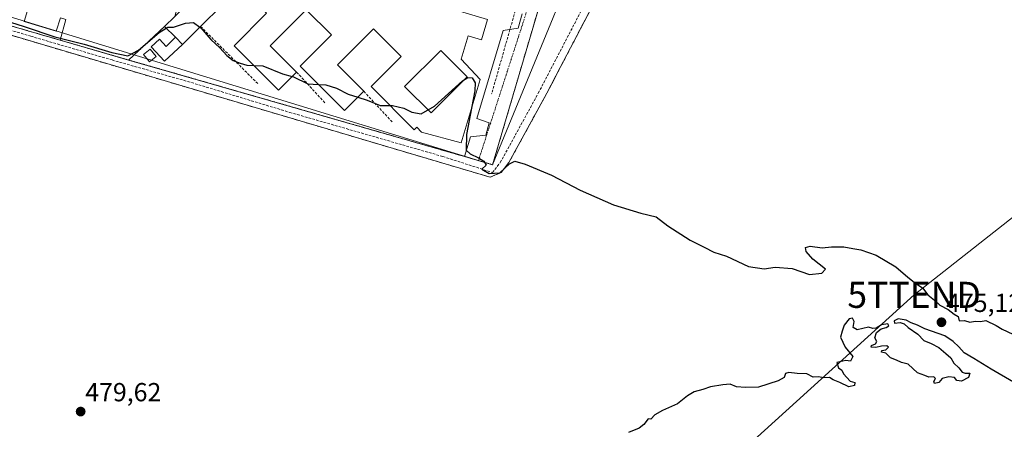
# Model space of a CAD drawing. Units: metres. Extents: x 614117 to 617563, y 4738630 to 4741001.
# Drawn here: x 615376 to 615753, y 4740058 to 4740215 of the extents above; entities that cross this region are included whole.
import ezdxf
from ezdxf.enums import TextEntityAlignment as Align

# ---------------------------------------------------------------- set-up
doc = ezdxf.new("R2010")
doc.units = ezdxf.units.M
doc.header["$MEASUREMENT"] = 0
for name, pattern in [('TRAZO_Y_PUNTO', [1, 0.5, -0.25, 0, -0.25]), ('TRAZOS', [0.75, 0.5, -0.25]), ('TRAZOSX2', [1.5, 1, -0.5])]:
    doc.linetypes.add(name, pattern=pattern)
doc.layers.get('0').update_dxf_attribs({"lineweight": 5})
for name, color, linetype, lineweight in [('Alambrada', 19, 'TRAZOS', 0), ('Carátula', 7, 'Continuous', 5), ('Conducción de agua lineal', 5, 'TRAZOSX2', 0), ('Cultivos herbáceos CxS', 92, 'Continuous', 0), ('Curva de nivel maestra', 36, 'Continuous', 30), ('Edificación', 1, 'Continuous', 13), ('Edificación Cxs', 1, 'Continuous', 13), ('Edificación ligera', 1, 'Continuous', 0), ('Edificación ligera Cxs', 1, 'Continuous', 0), ('Elemento construido', 1, 'Continuous', 0), ('Explanada', 19, 'Continuous', 0), ('Explanada Cxs', 19, 'Continuous', 0), ('Núcleo urbano CxS', 19, 'Continuous', 0), ('Obra de contención lineal', 1, 'TRAZOSX2', 13), ('Parque-jardín', 135, 'TRAZOSX2', 0), ('Parque-jardín CxS', 135, 'Continuous', 0), ('Punto de cota en terreno', 7, 'Continuous', 0), ('Rótulo de punto de cota en terreno', 19, 'Continuous', 0), ('Senda', 19, 'TRAZOSX2', 0), ('Tendido', 6, 'Continuous', 0), ('Torre de tendido puntual', 7, 'Continuous', 0), ('Vegetación y arbolados urbanos CxS', 144, 'Continuous', 0), ('Vía urbana eje', 5, 'TRAZO_Y_PUNTO', 0)]:
    doc.layers.add(name, color=color, linetype=linetype, lineweight=lineweight)
doc.styles.add('Arial', font='txt', dxfattribs={"height": 0.2})

# ---------------------------------------------------------------- blocks, each defined once
blk = doc.blocks.new('*U158')
at = {"layer": 'Cultivos herbáceos CxS', "color": 92, "linetype": 'Continuous', "lineweight": 0}
blk.add_polyline3d([(615353.5269, 4740214.8025, 478.7886), (615432.4735, 4740191.4038, 477.681), (615556.2019, 4740154.7325, 475.7847), (615560.3698, 4740156.5229, 475.6861), (615563.333, 4740160.3329, 475.3419), (615577.9128, 4740186.9721, 472.7668), (615580.7468, 4740192.4147, 472.3469), (615583.0057, 4740196.7528, 472.1217), (615601.1962, 4740231.6867, 471.0649), (615621.04, 4740270.5807, 472.5849), (615625.8281, 4740278.1408, 472.9666), (615626.067, 4740278.5181, 473.001), (615641.942, 4740289.6307, 474.3361), (615655.3107, 4740299.2618, 475.3953), (615655.5386, 4740299.426, 475.4104), (615666.5484, 4740307.3577, 476.3724), (615712.0568, 4740339.6369, 481.3798), (615745.659, 4740363.1849, 483.6706), (615754.1256, 4740369.5349, 483.8136)], dxfattribs=at)
blk = doc.blocks.new('*U181')
at = {"layer": 'Parque-jardín CxS', "color": 135, "linetype": 'Continuous', "lineweight": 0}
for points in [[(615365.6821, 4740214.7476, 477.2177), (615391.4501, 4740207.2601, 475.0081), (615417.6101, 4740199.6601, 476.3385), (615546.3401, 4740162.6701, 475.0596), (615551.671, 4740161.106, 474.9163), (615557.1101, 4740159.5101, 474.8958), (615580.7601, 4740240.1501, 471.744)], [(615754.1256, 4740369.5349, 483.0499), (615745.659, 4740363.1849, 483.1743), (615712.0568, 4740339.6369, 481.6057), (615666.5484, 4740307.3577, 476.6415), (615655.5386, 4740299.426, 475.4924), (615655.3107, 4740299.2618, 475.4754), (615641.942, 4740289.6307, 474.3929), (615626.067, 4740278.5181, 473.0391), (615621.04, 4740270.5807, 472.3743), (615601.1962, 4740231.6867, 471.0015), (615583.0057, 4740196.7528, 471.9467), (615577.9128, 4740186.9721, 472.618), (615563.333, 4740160.3329, 474.8494), (615560.3698, 4740156.5229, 475.1347), (615556.2019, 4740154.7325, 475.3691), (615556.2019, 4740154.7325, 475.3691), (615432.4735, 4740191.4038, 477.5135), (615353.5269, 4740214.8025, 478.7164)]]:
    blk.add_polyline3d(points, dxfattribs=at)
blk = doc.blocks.new('*U213')
at = {"layer": 'Curva de nivel maestra', "color": 36, "linetype": 'Continuous', "lineweight": 30}
blk.add_polyline3d([(615549.03, 4740181.21, 475), (615547.04, 4740171.16, 475), (615546.94, 4740165.06, 475), (615548.52, 4740163.64, 475), (615551.74, 4740162.2, 475), (615553.7, 4740160.82, 475), (615554.66, 4740159.33, 475), (615552.92, 4740157.75, 475), (615555.82, 4740156.16, 475), (615559.87, 4740156.45, 475), (615563.52, 4740159.84, 475), (615565.55, 4740160.92, 475), (615569.53, 4740159.78, 475), (615579.64, 4740155.55, 475), (615590.64, 4740149.79, 475), (615603.42, 4740144.1, 475), (615613.83, 4740140.91, 475), (615619.74, 4740139.52, 475), (615624.29, 4740136.07, 475), (615632.78, 4740130.56, 475), (615638.16, 4740127.94, 475), (615641.9, 4740126.01, 475), (615646.67, 4740124.41, 475), (615655.17, 4740120.46, 475), (615661.18, 4740119.58, 475), (615665.34, 4740120.23, 475), (615671.89, 4740119.75, 475), (615678.54, 4740117.42, 475), (615683.29, 4740117.89, 475), (615684.67, 4740119.45, 475), (615679.82, 4740123.3, 475), (615677.28, 4740126.27, 475), (615676.96, 4740127.73, 475), (615678.76, 4740128.33, 475), (615683.39, 4740127.69, 475), (615686.98, 4740128.07, 475), (615691.62, 4740127.97, 475), (615695.16, 4740127.33, 475), (615698.16, 4740126.94, 475), (615704.09, 4740124.87, 475), (615711.62, 4740120.4, 475), (615716.16, 4740116.39, 475), (615719.25, 4740113.97, 475), (615721.8, 4740112.34, 475), (615723.88, 4740109.68, 475), (615726.45, 4740107.64, 475), (615728.44, 4740105.63, 475), (615731.64, 4740104.04, 475), (615733.97, 4740102.16, 475), (615735.53, 4740101.3, 475), (615735.88, 4740099.71, 475), (615737.86, 4740099.74, 475), (615739.97, 4740099.19, 475), (615741.97, 4740099.48, 475), (615744.03, 4740099.38, 475), (615746.12, 4740099.78, 475), (615750.04, 4740097.91, 475), (615752.35, 4740096.4, 475), (615756.39, 4740094.57, 475)], dxfattribs=at)
blk = doc.blocks.new('5PATER')
at = {"layer": 'Carátula', "linetype": 'Continuous', "lineweight": 5}
h = blk.add_hatch(color=250, dxfattribs=at)
edge = h.paths.add_edge_path()
edge.add_ellipse((0, 0.01), major_axis=(-1.33, -1.34), ratio=0.999422, start_angle=0, end_angle=360)
blk = doc.blocks.new('*U216')
at = {"layer": 'Edificación Cxs', "color": 1, "linetype": 'Continuous', "lineweight": 13}
for points in [[(615438.3101, 4740205.6301, 476.7425), (615435.5501, 4740208.3901, 476.6987), (615431.4101, 4740212.5301, 474.3831), (615435.2701, 4740216.3901, 473.6106), (615445.2201, 4740226.3201, 473.2183), (615448.4401, 4740238.7401, 472.8979), (615439.1501, 4740241.1501, 472.7877), (615441.2701, 4740249.2601, 471.0518), (615555.1401, 4740215.2401, 472.4275), (615552.8001, 4740207.4401, 472.3953), (615547.6901, 4740208.9601, 473.0907), (615544.9901, 4740199.9401, 473.2347), (615552.3701, 4740192.2501, 472.0752), (615545.0001, 4740167.8701, 475.0745), (615529.8301, 4740172.0201, 476.5255), (615528.0401, 4740173.9101, 476.6188), (615527.0701, 4740172.9401, 476.6535), (615510.5201, 4740189.5001, 473.2963), (615522.0201, 4740201.0001, 473.1678), (615511.4401, 4740211.5801, 473.0936), (615497.6401, 4740197.7901, 473.2717), (615507.7501, 4740187.6601, 473.7035), (615500.3901, 4740180.3101, 476.6685), (615483.3801, 4740197.3301, 473.3784), (615495.3401, 4740209.2901, 473.2042), (615485.6901, 4740218.9501, 473.1499), (615471.8901, 4740205.1501, 473.2583), (615482.0001, 4740195.0301, 473.7799), (615475.1001, 4740188.1401, 476.7872), (615458.0901, 4740205.1601, 473.279), (615470.5101, 4740217.5701, 473.1762), (615460.3901, 4740227.6901, 473.0733), (615438.3101, 4740205.6301, 476.7425)], [(615547.3101, 4740193.1701, 474.1696), (615537.2001, 4740203.2901, 473.1446), (615523.3901, 4740189.5001, 473.3344), (615533.5101, 4740179.3801, 475.6064), (615547.3101, 4740193.1701, 474.1696)]]:
    blk.add_polyline3d(points, close=True, dxfattribs=at)
blk = doc.blocks.new('5TTEND')
blk.add_text('5TTEND', height=10).set_placement((0, 0), align=Align.MIDDLE_CENTER)

msp = doc.modelspace()

# ---------------------------------------------------------------- linework, layer by layer
at = {"layer": 'Alambrada', "color": 19, "linetype": 'TRAZOS', "lineweight": 0}
msp.add_polyline3d([(615417.61, 4740199.66, 476.34), (615546.34, 4740162.67, 475.06)], dxfattribs=at)
at = {"layer": 'Conducción de agua lineal', "color": 5, "linetype": 'TRAZOSX2', "lineweight": 0}
msp.add_polyline3d([(615566.18, 4740219.98, 472.22), (615556.73, 4740186.68, 473.7)], dxfattribs=at)
at = {"layer": 'Cultivos herbáceos CxS', "color": 92, "linetype": 'Continuous', "lineweight": 0}
msp.add_polyline3d([(615353.53, 4740214.8, 478.79), (615432.47, 4740191.4, 477.68), (615556.2, 4740154.73, 475.78), (615560.37, 4740156.52, 475.69), (615563.33, 4740160.33, 475.34), (615577.91, 4740186.97, 472.77), (615580.75, 4740192.41, 472.35), (615583.01, 4740196.75, 472.12), (615601.2, 4740231.69, 471.06), (615621.04, 4740270.58, 472.58), (615625.83, 4740278.14, 472.97), (615626.07, 4740278.52, 473), (615641.94, 4740289.63, 474.34), (615655.31, 4740299.26, 475.4), (615655.54, 4740299.43, 475.41), (615666.55, 4740307.36, 476.37), (615712.06, 4740339.64, 481.38), (615745.66, 4740363.18, 483.67), (615754.13, 4740369.53, 483.81)], dxfattribs=at)
at = {"layer": 'Curva de nivel maestra', "color": 36, "linetype": 'Continuous', "lineweight": 30}
for points in [[(615372.41, 4740214.12, 475), (615377.66, 4740212.49, 475), (615389.36, 4740208.53, 475), (615400.58, 4740205.74, 475), (615411.19, 4740202.52, 475), (615417.34, 4740201.32, 475), (615421.42, 4740203.4, 475), (615429.28, 4740210.24, 475), (615432.03, 4740211.91, 475)], [(615432.03, 4740211.91, 475), (615432.61, 4740212.26, 475), (615434.79, 4740212.31, 475), (615439.39, 4740213.79, 475), (615442.48, 4740214, 475), (615444.95, 4740212.27, 475)], [(615444.95, 4740212.27, 475), (615445.26, 4740212.05, 475), (615449.09, 4740207.55, 475), (615452.59, 4740204.38, 475), (615455.31, 4740201.43, 475), (615457.73, 4740199.52, 475), (615460.39, 4740198.44, 475), (615462.88, 4740197.72, 475), (615465.64, 4740197.6, 475)], [(615465.64, 4740197.6, 475), (615469.08, 4740197.46, 475), (615476.59, 4740194.38, 475), (615480.33, 4740193.37, 475)], [(615480.33, 4740193.37, 475), (615480.8, 4740193.24, 475), (615486.35, 4740190.52, 475), (615490.42, 4740190.28, 475)], [(615517.81, 4740182.2, 475), (615518.76, 4740182.21, 475), (615523.02, 4740181.14, 475), (615526.1, 4740179.73, 475), (615529.73, 4740179.09, 475), (615534.79, 4740182.02, 475), (615545.59, 4740191.64, 475), (615547.62, 4740193.02, 475), (615549.3, 4740192.85, 475), (615550.44, 4740190.87, 475), (615550.34, 4740187.8, 475), (615549.03, 4740181.21, 475)], [(615490.42, 4740190.28, 475), (615493.19, 4740190.12, 475), (615497.34, 4740188.92, 475), (615501.74, 4740186.62, 475), (615505.48, 4740185.39, 475)], [(615505.48, 4740185.39, 475), (615509.06, 4740184.21, 475), (615513.96, 4740182.17, 475), (615517.81, 4740182.2, 475)], [(615756.69, 4740076.13, 475), (615748.15, 4740081.1, 475), (615741.45, 4740085.24, 475), (615737.82, 4740087.43, 475), (615735.78, 4740089.66, 475), (615733.52, 4740091.74, 475), (615730.38, 4740093.92, 475), (615722.77, 4740096.54, 475), (615719.91, 4740098.02, 475), (615717.46, 4740098.89, 475), (615715.59, 4740099.87, 475), (615712.46, 4740100.48, 475), (615710.97, 4740099.7, 475), (615711.15, 4740098.78, 475), (615713.22, 4740098.99, 475), (615714.77, 4740098.54, 475), (615716.28, 4740097.05, 475), (615720.05, 4740094.48, 475), (615722.32, 4740092.08, 475), (615725.2, 4740090.97, 475), (615728.03, 4740089.46, 475), (615730.78, 4740087.07, 475), (615732.62, 4740085.49, 475), (615733.76, 4740083.39, 475), (615735.72, 4740081.65, 475), (615736.99, 4740080.02, 475), (615738.21, 4740079.58, 475), (615739.92, 4740079.63, 475), (615739.46, 4740077.89, 475), (615736.77, 4740076.54, 475), (615735.02, 4740076.8, 475), (615734.14, 4740077.99, 475), (615731.88, 4740078.16, 475), (615729.31, 4740077.49, 475), (615728.12, 4740076.01, 475), (615726.39, 4740075.59, 475), (615726.16, 4740076.4, 475), (615726.85, 4740077.6, 475), (615726.22, 4740078.13, 475), (615724.25, 4740078.02, 475), (615722.72, 4740078.66, 475), (615719.85, 4740079.66, 475), (615716.37, 4740082.99, 475), (615713.8, 4740083.72, 475), (615711.82, 4740084.52, 475), (615709.58, 4740085.5, 475), (615707.82, 4740087.26, 475), (615706.12, 4740087.66, 475), (615706.26, 4740088.22, 475), (615707.83, 4740088.58, 475), (615708.84, 4740089.58, 475), (615708.15, 4740090.12, 475), (615706.05, 4740089.97, 475), (615703.93, 4740089.37, 475), (615702.16, 4740089.57, 475), (615702.27, 4740090.16, 475), (615703.76, 4740090.81, 475), (615704.34, 4740091.76, 475), (615703.53, 4740093.09, 475), (615704.16, 4740095.12, 475), (615705.97, 4740096.59, 475), (615707.85, 4740097.04, 475), (615708.98, 4740097.76, 475), (615708.47, 4740098.46, 475), (615706.12, 4740098.09, 475), (615704.11, 4740096.89, 475), (615702.85, 4740096.76, 475), (615701.11, 4740097.21, 475), (615696.8, 4740096.24, 475), (615695.3, 4740097.07, 475), (615695.65, 4740099.42, 475), (615695.04, 4740100.68, 475), (615693.73, 4740100.44, 475), (615691.81, 4740097.95, 475), (615691.03, 4740095.74, 475), (615690.45, 4740093.35, 475), (615692.13, 4740089.53, 475), (615695.08, 4740086.02, 475), (615694.18, 4740084.24, 475), (615692.4, 4740084.49, 475), (615688.96, 4740083.74, 475), (615689.68, 4740081.62, 475), (615690.92, 4740080.69, 475), (615691.53, 4740079.3, 475), (615694.15, 4740076.52, 475), (615695.93, 4740075.95, 475), (615695.71, 4740074.87, 475), (615693.64, 4740074.37, 475), (615690.17, 4740076.07, 475), (615687.54, 4740077.09, 475), (615686.2, 4740077.94, 475), (615684.06, 4740077.79, 475), (615681.95, 4740078.12, 475), (615679.9, 4740078.11, 475), (615677.55, 4740079.32, 475), (615673.74, 4740079.51, 475), (615670.61, 4740079.84, 475), (615669.31, 4740079.45, 475), (615668.77, 4740077.97, 475), (615666.45, 4740076.64, 475), (615658.97, 4740074.26, 475), (615654.01, 4740074.05, 475), (615650.5, 4740074.34, 475), (615648.11, 4740075.42, 475), (615645.33, 4740075.07, 475), (615640.64, 4740074.33, 475), (615637.64, 4740073.35, 475), (615634.3, 4740072.42, 475), (615631.73, 4740070.93, 475), (615627.89, 4740067.89, 475), (615622.13, 4740065.28, 475), (615619.26, 4740063.58, 475), (615617.74, 4740061.98, 475), (615616.66, 4740062.13, 475), (615615.04, 4740059.94, 475), (615613.29, 4740058.52, 475), (615609.17, 4740056.85, 475)]]:
    msp.add_polyline3d(points, dxfattribs=at)
at = {"layer": 'Edificación', "color": 1, "linetype": 'Continuous', "lineweight": 13}
for points in [[(615460.39, 4740227.69, 473.07), (615438.31, 4740205.63, 476.74)], [(615438.31, 4740205.63, 476.74), (615435.55, 4740208.39, 476.7), (615431.41, 4740212.53, 474.38), (615435.27, 4740216.39, 473.61)], [(615555.14, 4740215.24, 472.43), (615552.8, 4740207.44, 472.4), (615547.69, 4740208.96, 473.09), (615544.99, 4740199.94, 473.23), (615552.37, 4740192.25, 472.08), (615545, 4740167.87, 475.07), (615529.83, 4740172.02, 476.53), (615528.04, 4740173.91, 476.62), (615527.07, 4740172.94, 476.65), (615510.52, 4740189.5, 473.3), (615522.02, 4740201, 473.17), (615511.44, 4740211.58, 473.09), (615497.64, 4740197.79, 473.27), (615507.75, 4740187.66, 473.7), (615500.39, 4740180.31, 476.67), (615483.38, 4740197.33, 473.38), (615495.34, 4740209.29, 473.2), (615485.69, 4740218.95, 473.15), (615471.89, 4740205.15, 473.26), (615482, 4740195.03, 473.78), (615475.1, 4740188.14, 476.79), (615458.09, 4740205.16, 473.28), (615470.51, 4740217.57, 473.18)], [(615547.31, 4740193.17, 474.17), (615537.2, 4740203.29, 473.14), (615523.39, 4740189.5, 473.33), (615533.51, 4740179.38, 475.61), (615547.31, 4740193.17, 474.17)], [(615547.31, 4740193.17, 474.17), (615537.2, 4740203.29, 473.14), (615523.39, 4740189.5, 473.33), (615533.51, 4740179.38, 475.61), (615547.31, 4740193.17, 474.17)]]:
    msp.add_polyline3d(points, dxfattribs=at)
at = {"layer": 'Edificación Cxs', "color": 1, "linetype": 'Continuous', "lineweight": 13}
msp.add_polyline3d([(615547.31, 4740193.17, 474.17), (615533.51, 4740179.38, 475.61), (615523.39, 4740189.5, 473.33), (615537.2, 4740203.29, 473.14), (615547.31, 4740193.17, 474.17)], close=True, dxfattribs=at)
at = {"layer": 'Edificación ligera', "color": 1, "linetype": 'Continuous', "lineweight": 0}
for points in [[(615438.31, 4740205.63, 476.74), (615431.41, 4740199.19, 476.74), (615426.3, 4740204.67, 476.05), (615429.45, 4740207.6, 475.83), (615432, 4740204.87, 476.81), (615435.55, 4740208.39, 476.7)], [(615435.55, 4740208.39, 476.7), (615438.31, 4740205.63, 476.74)], [(615428.19, 4740201.03, 476.9), (615425.65, 4740198.92, 477.08), (615423.32, 4740201.73, 475.86), (615425.89, 4740203.79, 476.34), (615428.19, 4740201.03, 476.9)]]:
    msp.add_polyline3d(points, dxfattribs=at)
at = {"layer": 'Edificación ligera Cxs', "color": 1, "linetype": 'Continuous', "lineweight": 0}
for points in [[(615438.31, 4740205.63, 476.74), (615431.41, 4740199.19, 476.74), (615426.3, 4740204.67, 476.05), (615429.45, 4740207.6, 475.83), (615432, 4740204.87, 476.81), (615435.55, 4740208.39, 476.7), (615438.31, 4740205.63, 476.74)], [(615428.19, 4740201.03, 476.9), (615425.65, 4740198.92, 477.08), (615423.32, 4740201.73, 475.86), (615425.89, 4740203.79, 476.34), (615428.19, 4740201.03, 476.9)]]:
    msp.add_polyline3d(points, close=True, dxfattribs=at)
at = {"layer": 'Elemento construido', "color": 1, "linetype": 'Continuous', "lineweight": 0}
for points in [[(615391.41, 4740260.38, 470.59), (615377.6, 4740214.39, 473.67), (615389.86, 4740210.67, 473.97), (615391.51, 4740215.87, 473.13), (615393.51, 4740215.18, 473.15)], [(615568.45, 4740217.36, 472.32), (615566.94, 4740211.87, 472.53), (615561.08, 4740210.93, 472.6), (615551.06, 4740177.28, 474.46), (615555.79, 4740175.58, 474.26), (615554.46, 4740170.85, 474.5), (615548.57, 4740170.27, 474.94), (615546.34, 4740162.67, 475.06), (615557.11, 4740159.51, 474.9), (615580.76, 4740240.15, 471.74)]]:
    msp.add_polyline3d(points, dxfattribs=at)
at = {"layer": 'Explanada', "color": 19, "linetype": 'Continuous', "lineweight": 0}
for points in [[(615431.41, 4740212.53, 474.38), (615417.61, 4740199.66, 476.34), (615391.45, 4740207.26, 475.01), (615393.51, 4740215.18, 473.15), (615391.51, 4740215.87, 473.13), (615389.86, 4740210.67, 473.97), (615377.6, 4740214.39, 473.67), (615391.41, 4740260.38, 470.59), (615397.85, 4740262.21, 470.3), (615404.29, 4740260.37, 470.46), (615392.75, 4740220.41, 472.95)], [(615435.27, 4740216.39, 473.61), (615431.41, 4740212.53, 474.38)]]:
    msp.add_polyline3d(points, dxfattribs=at)
at = {"layer": 'Explanada Cxs', "color": 19, "linetype": 'Continuous', "lineweight": 0}
msp.add_polyline3d([(615435.27, 4740216.39, 473.61), (615431.41, 4740212.53, 474.38), (615417.61, 4740199.66, 476.34), (615391.45, 4740207.26, 475.01), (615393.51, 4740215.18, 473.15), (615391.51, 4740215.87, 473.13), (615389.86, 4740210.67, 473.97), (615377.6, 4740214.39, 473.67), (615391.41, 4740260.38, 470.59), (615397.85, 4740262.21, 470.3), (615404.29, 4740260.37, 470.45), (615392.75, 4740220.41, 472.95), (615395.08, 4740219.9, 473.02), (615405.21, 4740252.09, 472), (615433.73, 4740243.8, 472.82), (615432.19, 4740238.08, 473.12), (615440.62, 4740235.81, 473.15), (615435.27, 4740216.39, 473.61)], close=True, dxfattribs=at)
at = {"layer": 'Núcleo urbano CxS', "color": 19, "linetype": 'Continuous', "lineweight": 0}
for points in [[(615701.63, 4740581.75, 463.29), (615680.79, 4740522.85, 466.95), (615675.96, 4740503.53, 467.84), (615669.92, 4740491.46, 468.02), (615669.92, 4740483.01, 468.15), (615672.34, 4740469.73, 468.44), (615674.75, 4740456.46, 469.25), (615672.34, 4740445.59, 469.92), (615663.89, 4740432.31, 469.83), (615653.02, 4740423.86, 469.42), (615646.99, 4740415.41, 469.56), (615604.74, 4740275.39, 471.99), (615557.11, 4740159.51, 475.2), (615557.11, 4740159.51, 475.2), (615347.57, 4740223.95, 478.82)], [(615701.63, 4740581.75, 463.29), (615680.79, 4740522.85, 466.95), (615675.96, 4740503.53, 467.84), (615669.92, 4740491.46, 468.02), (615669.92, 4740483.01, 468.15), (615672.34, 4740469.73, 468.44), (615674.75, 4740456.46, 469.25), (615672.34, 4740445.59, 469.92), (615663.89, 4740432.31, 469.83), (615653.02, 4740423.86, 469.42), (615646.99, 4740415.41, 469.56), (615604.74, 4740275.39, 471.99), (615557.11, 4740159.51, 475.2), (615347.57, 4740223.95, 478.82)]]:
    msp.add_polyline3d(points, dxfattribs=at)
at = {"layer": 'Obra de contención lineal', "color": 1, "linetype": 'TRAZOSX2', "lineweight": 13}
for points in [[(615360.58, 4740216.23, 477.4), (615391.45, 4740207.26, 475.01), (615417.61, 4740199.66, 476.34), (615431.41, 4740212.53, 474.38)], [(615445.21, 4740212.52, 474.29), (615467.28, 4740190.44, 476.57)], [(615482, 4740195.03, 473.78), (615493.03, 4740183.07, 476.68)], [(615507.75, 4740187.66, 473.7), (615518.78, 4740175.7, 476.37)]]:
    msp.add_polyline3d(points, dxfattribs=at)
at = {"layer": 'Parque-jardín', "color": 135, "linetype": 'TRAZOSX2', "lineweight": 0}
for points in [[(615353.53, 4740214.8, 478.72), (615432.47, 4740191.4, 477.51), (615556.2, 4740154.73, 475.37), (615560.37, 4740156.52, 475.13), (615563.33, 4740160.33, 474.85), (615577.91, 4740186.97, 472.62), (615583.01, 4740196.75, 471.95), (615601.2, 4740231.69, 471), (615621.04, 4740270.58, 472.37), (615626.07, 4740278.52, 473.04), (615641.94, 4740289.63, 474.39), (615655.31, 4740299.26, 475.48), (615655.54, 4740299.43, 475.49), (615666.55, 4740307.36, 476.64), (615712.06, 4740339.64, 481.61), (615745.66, 4740363.18, 483.17), (615754.13, 4740369.53, 483.05)], [(615580.76, 4740240.15, 471.74), (615557.11, 4740159.51, 474.9), (615551.67, 4740161.11, 474.92), (615546.34, 4740162.67, 475.06), (615417.61, 4740199.66, 476.34), (615391.45, 4740207.26, 475.01), (615365.68, 4740214.75, 477.22)]]:
    msp.add_polyline3d(points, dxfattribs=at)
at = {"layer": 'Senda', "color": 19, "linetype": 'TRAZOSX2', "lineweight": 0}
msp.add_lwpolyline([(615346.24, 4740218.96), (615380.17, 4740208.77), (615411.28, 4740199.67), (615440.22, 4740191.45), (615479.38, 4740179.59), (615538.01, 4740162.66), (615557.06, 4740156.52), (615560.03, 4740160.33), (615574.61, 4740186.97), (615597.89, 4740231.69), (615617.73, 4740270.58), (615622.76, 4740278.52), (615638.63, 4740289.63), (615663.24, 4740307.36), (615708.75, 4740339.64), (615742.35, 4740363.18), (615750.82, 4740369.53), (615752.41, 4740374.56), (615743.41, 4740408.16), (615731.77, 4740448.65), (615723.3, 4740478.81), (615712.72, 4740516.64), (615708.22, 4740534.11)], dxfattribs=at)
at = {"layer": 'Tendido', "color": 6, "linetype": 'Continuous', "lineweight": 0}
msp.add_polyline3d([(615951.05, 4740291.67, 482.03), (615827.53, 4740195.39, 472.62), (615718.62, 4740109.62, 475.01), (615616.14, 4740016.74, 472.36), (615502.98, 4739922.49, 471.61), (615395.22, 4739836.58, 473.47), (615258.98, 4739725.32, 479.22), (615158.29, 4739650.76, 482.15), (614998.44, 4739619.58, 484.74)], dxfattribs=at)
at = {"layer": 'Vegetación y arbolados urbanos CxS', "color": 144, "linetype": 'Continuous', "lineweight": 0}
for points in [[(615347.57, 4740223.95, 478.82), (615557.11, 4740159.51, 475.2), (615604.74, 4740275.39, 471.99), (615646.99, 4740415.41, 469.56), (615653.02, 4740423.86, 469.42), (615663.89, 4740432.31, 469.83), (615672.34, 4740445.59, 469.92), (615674.75, 4740456.46, 469.25), (615672.34, 4740469.73, 468.44), (615669.92, 4740483.01, 468.15), (615669.92, 4740491.46, 468.02), (615675.96, 4740503.53, 467.84), (615680.79, 4740522.85, 466.95), (615701.63, 4740581.75, 463.29)], [(615701.63, 4740581.75, 463.29), (615680.79, 4740522.85, 466.95), (615675.96, 4740503.53, 467.84), (615669.92, 4740491.46, 468.02), (615669.92, 4740483.01, 468.15), (615672.34, 4740469.73, 468.44), (615674.75, 4740456.46, 469.25), (615672.34, 4740445.59, 469.92), (615663.89, 4740432.31, 469.83), (615653.02, 4740423.86, 469.42), (615646.99, 4740415.41, 469.56), (615604.74, 4740275.39, 471.99), (615557.11, 4740159.51, 475.2), (615347.57, 4740223.95, 478.82)], [(615754.13, 4740369.53, 483.81), (615745.66, 4740363.18, 483.67), (615712.06, 4740339.64, 481.38), (615666.55, 4740307.36, 476.37), (615655.54, 4740299.43, 475.41), (615655.31, 4740299.26, 475.4), (615641.94, 4740289.63, 474.34), (615626.07, 4740278.52, 473), (615625.83, 4740278.14, 472.97), (615621.04, 4740270.58, 472.58), (615601.2, 4740231.69, 471.06), (615583.01, 4740196.75, 472.12), (615580.75, 4740192.41, 472.35), (615577.91, 4740186.97, 472.77), (615563.33, 4740160.33, 475.34), (615560.37, 4740156.52, 475.69), (615556.2, 4740154.73, 475.78), (615556.2, 4740154.73, 475.78), (615432.47, 4740191.4, 477.68), (615353.53, 4740214.8, 478.79)], [(615353.53, 4740214.8, 478.79), (615432.47, 4740191.4, 477.68), (615556.2, 4740154.73, 475.78), (615560.37, 4740156.52, 475.69), (615563.33, 4740160.33, 475.34), (615577.91, 4740186.97, 472.77), (615580.75, 4740192.41, 472.35), (615583.01, 4740196.75, 472.12), (615601.2, 4740231.69, 471.06), (615621.04, 4740270.58, 472.58), (615625.83, 4740278.14, 472.97), (615626.07, 4740278.52, 473), (615641.94, 4740289.63, 474.34), (615655.31, 4740299.26, 475.4), (615655.54, 4740299.43, 475.41), (615666.55, 4740307.36, 476.37), (615712.06, 4740339.64, 481.38), (615745.66, 4740363.18, 483.67), (615754.13, 4740369.53, 483.81)]]:
    msp.add_polyline3d(points, dxfattribs=at)
at = {"layer": 'Vía urbana eje', "color": 5, "linetype": 'TRAZO_Y_PUNTO', "lineweight": 0}
msp.add_lwpolyline([(615571.37, 4740222.07), (615569.85, 4740217.38), (615568.35, 4740212.68), (615566.82, 4740207.98), (615565.3, 4740203.29), (615563.78, 4740198.59), (615562.26, 4740193.9), (615560.75, 4740189.19), (615557.71, 4740179.81), (615556.19, 4740175.1), (615554.67, 4740170.41), (615553.16, 4740165.72), (615551.64, 4740161.01)], dxfattribs=at)

# ---------------------------------------------------------------- block references
at = {"layer": 'Cultivos herbáceos CxS', "color": 92, "linetype": 'Continuous', "lineweight": 0}
msp.add_blockref('*U158', (0, 0), dxfattribs=at)
at = {"layer": 'Curva de nivel maestra', "color": 36, "linetype": 'Continuous', "lineweight": 30}
msp.add_blockref('*U213', (0, 0), dxfattribs=at)
at = {"layer": 'Edificación Cxs', "color": 1, "linetype": 'Continuous', "lineweight": 13}
msp.add_blockref('*U216', (0, 0), dxfattribs=at)
at = {"layer": 'Parque-jardín CxS', "color": 135, "linetype": 'Continuous', "lineweight": 0}
msp.add_blockref('*U181', (0, 0), dxfattribs=at)
at = {"layer": 'Punto de cota en terreno', "linetype": 'Continuous', "lineweight": 0}
for p in [(615729.09, 4740099.1, 475.12), (615399.24, 4740064.86, 479.62)]:
    msp.add_blockref('5PATER', p, dxfattribs=at)
at = {"layer": 'Torre de tendido puntual', "linetype": 'Continuous', "lineweight": 0}
msp.add_blockref('5TTEND', (615718.62, 4740109.62, 475.01), dxfattribs=at)

# ---------------------------------------------------------------- texts
at = {"layer": 'Rótulo de punto de cota en terreno', "color": 19, "linetype": 'Continuous', "lineweight": 0, "style": 'Arial'}
for s, p in [('475,12', (615730.85, 4740100.86)), ('479,62', (615401, 4740066.62))]:
    msp.add_text(s, height=7, dxfattribs=at).set_placement(p, align=Align.BOTTOM_LEFT)

doc.saveas('drawing.dxf')
